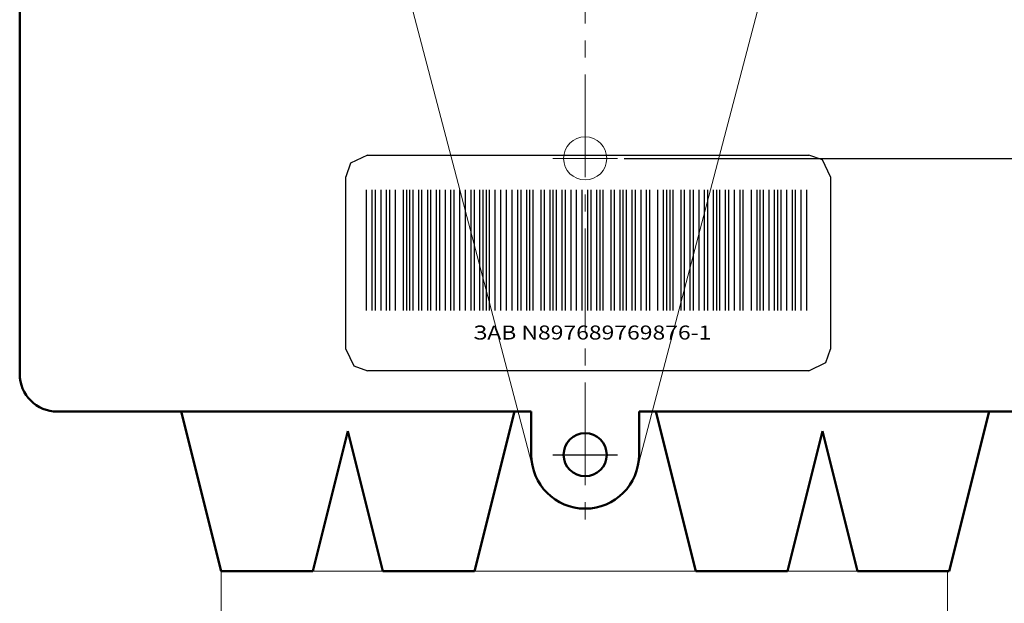
# Model space of a CAD drawing. Units: millimetres. Extents: x 0 to 420, y 0 to 297.
# Drawn here: x 282 to 374, y 102 to 156 of the extents above; entities that cross this region are included whole.
import ezdxf
from ezdxf.lldxf.tags import DXFTag

# ---------------------------------------------------------------- set-up
doc = ezdxf.new("R2010")
doc.units = ezdxf.units.MM
doc.linetypes.add('K5LT32768', pattern=[0])
doc.linetypes.add('осевая2', pattern=[28.575, 19.05, -3.175, 3.175, -3.175])
doc.layers.add('axis', color=1, linetype='осевая2')
doc.layers.add('text', color=250, linetype='Continuous')
for name, color, linetype, lineweight in [('help', 4, 'New Line1', 20), ('main', 5, 'Continuous', 50), ('size', 7, 'Continuous', 13)]:
    doc.layers.add(name, color=color, linetype=linetype, lineweight=lineweight)
doc.styles.get("Standard").update_dxf_attribs({"font": 'win_eskd.shx', "width": 0.8, "oblique": 15})
doc.styles.add('style2', font='times.ttf', dxfattribs={"width": 0.8, "oblique": 15, "height": 5})
tags = doc.linetypes.add('New Line1', pattern=[0.8, 0.5, -0.3]).pattern_tags.tags
tags[6:7] = [DXFTag(74, 4), DXFTag(75, 0), DXFTag(340, '0'), DXFTag(46, 1.0), DXFTag(50, 0.0), DXFTag(44, 0.0), DXFTag(45, 0.0)]
tags[4:5] = [DXFTag(74, 4), DXFTag(75, 0), DXFTag(340, '0'), DXFTag(46, 1.0), DXFTag(50, 0.0), DXFTag(44, 0.0), DXFTag(45, 0.0)]
doc.dimstyles.new('ISO-25', dxfattribs={"dimtxt": 3.5, "dimasz": 3.5, "dimexe": 1.25, "dimexo": 0.625, "dimtad": 1, "dimtxsty": 'Standard', "dimcen": 2.5, "dimadec": 0, "dimazin": 0, "dimtfac": 1, "dimtmove": 0, "dimatfit": 1, "dimfxl": 1, "dimarcsym": 0})

# ---------------------------------------------------------------- blocks, each defined once
blk = doc.blocks.new('шшшшшшшшшшшшшшшшшшшшшш')
at = {"layer": 'text', "color": 7, "linetype": 'K5LT32768'}
for p, q in [((222.087, 777.078), (220.528, 776.33)), ((222.087, 777.078), (263.087, 777.078)), ((264.339, 776.637), (263.087, 777.078)), ((220.528, 776.33), (220.087, 775.078)), ((265.087, 775.078), (264.339, 776.637)), ((220.087, 759.078), (220.087, 775.078)), ((265.087, 775.078), (265.087, 759.078)), ((222, 762.654), (222, 773.864)), ((222.527, 762.654), (222.527, 773.864)), ((222.829, 762.654), (222.829, 773.864)), ((223.356, 762.654), (223.356, 773.864)), ((223.872, 762.654), (223.872, 773.864)), ((224.175, 762.654), (224.175, 773.864)), ((224.702, 762.654), (224.702, 773.864)), ((225.442, 762.654), (225.442, 773.864)), ((225.744, 762.654), (225.744, 773.864)), ((226.036, 762.654), (226.036, 773.864)), ((226.339, 762.654), (226.339, 773.864)), ((226.866, 762.654), (226.866, 773.864)), ((227.157, 762.654), (227.157, 773.864)), ((227.684, 762.654), (227.684, 773.864)), ((227.987, 762.654), (227.987, 773.864)), ((228.503, 762.654), (228.503, 773.864)), ((228.806, 762.654), (228.806, 773.864)), ((229.332, 762.654), (229.332, 773.864)), ((229.848, 762.654), (229.848, 773.864)), ((230.151, 762.654), (230.151, 773.864)), ((230.678, 762.654), (230.678, 773.864)), ((231.194, 762.654), (231.194, 773.864)), ((231.721, 762.654), (231.721, 773.864)), ((232.023, 762.654), (232.023, 773.864)), ((232.539, 762.654), (232.539, 773.864)), ((232.842, 762.654), (232.842, 773.864)), ((233.145, 762.654), (233.145, 773.864)), ((233.436, 762.654), (233.436, 773.864)), ((233.963, 762.654), (233.963, 773.864)), ((234.49, 762.654), (234.49, 773.864)), ((235.006, 762.654), (235.006, 773.864)), ((235.533, 762.654), (235.533, 773.864)), ((236.351, 762.654), (236.351, 773.864)), ((236.878, 762.654), (236.878, 773.864)), ((237.181, 762.654), (237.181, 773.864)), ((237.473, 762.654), (237.473, 773.864)), ((238.224, 762.654), (238.224, 773.864)), ((238.527, 762.654), (238.527, 773.864)), ((239.042, 762.654), (239.042, 773.864)), ((239.345, 762.654), (239.345, 773.864)), ((239.648, 762.654), (239.648, 773.864)), ((240.164, 762.654), (240.164, 773.864)), ((240.466, 762.654), (240.466, 773.864)), ((240.993, 762.654), (240.993, 773.864)), ((241.509, 762.654), (241.509, 773.864)), ((242.036, 762.654), (242.036, 773.864)), ((242.563, 762.654), (242.563, 773.864)), ((242.855, 762.654), (242.855, 773.864)), ((243.382, 762.654), (243.382, 773.864)), ((243.684, 762.654), (243.684, 773.864)), ((243.976, 762.654), (243.976, 773.864)), ((244.727, 762.654), (244.727, 773.864)), ((245.03, 762.654), (245.03, 773.864)), ((245.546, 762.654), (245.546, 773.864)), ((245.848, 762.654), (245.848, 773.864)), ((246.151, 762.654), (246.151, 773.864)), ((246.667, 762.654), (246.667, 773.864)), ((246.97, 762.654), (246.97, 773.864)), ((247.497, 762.654), (247.497, 773.864)), ((248.012, 762.654), (248.012, 773.864)), ((248.315, 762.654), (248.315, 773.864)), ((249.066, 762.654), (249.066, 773.864)), ((249.582, 762.654), (249.582, 773.864)), ((249.885, 762.654), (249.885, 773.864)), ((250.188, 762.654), (250.188, 773.864)), ((250.479, 762.654), (250.479, 773.864)), ((251.23, 762.654), (251.23, 773.864)), ((251.533, 762.654), (251.533, 773.864)), ((252.049, 762.654), (252.049, 773.864)), ((252.352, 762.654), (252.352, 773.864)), ((252.879, 762.654), (252.879, 773.864)), ((253.394, 762.654), (253.394, 773.864)), ((253.697, 762.654), (253.697, 773.864)), ((254.224, 762.654), (254.224, 773.864)), ((254.516, 762.654), (254.516, 773.864)), ((254.818, 762.654), (254.818, 773.864)), ((255.345, 762.654), (255.345, 773.864)), ((255.637, 762.654), (255.637, 773.864)), ((256.164, 762.654), (256.164, 773.864)), ((256.691, 762.654), (256.691, 773.864)), ((256.982, 762.654), (256.982, 773.864)), ((257.734, 762.654), (257.734, 773.864)), ((258.261, 762.654), (258.261, 773.864)), ((258.552, 762.654), (258.552, 773.864)), ((258.855, 762.654), (258.855, 773.864)), ((259.382, 762.654), (259.382, 773.864)), ((259.898, 762.654), (259.898, 773.864)), ((260.2, 762.654), (260.2, 773.864)), ((260.503, 762.654), (260.503, 773.864)), ((261.019, 762.654), (261.019, 773.864)), ((261.546, 762.654), (261.546, 773.864)), ((261.849, 762.654), (261.849, 773.864)), ((262.364, 762.654), (262.364, 773.864)), ((262.891, 762.654), (262.891, 773.864)), ((220.087, 759.078), (220.836, 757.518)), ((264.647, 757.826), (265.087, 759.078)), ((220.836, 757.518), (222.087, 757.078)), ((263.087, 757.078), (222.087, 757.078)), ((263.087, 757.078), (264.647, 757.826))]:
    blk.add_line(p, q, dxfattribs=at)
at = {"layer": 'text', "color": 7}
blk.add_line((236.06, 762.654), (236.06, 773.864), dxfattribs=at)
at = {"layer": 'text', "color": 7, "style": 'style2', "width": 1.2}
blk.add_text('ЗАВ N897689769876-1', height=1.3, dxfattribs=at).set_placement((231.899, 759.968))
blk = doc.blocks.new('*D12')
at = {"layer": 'Defpoints', "color": 0}
for p in [(337.625, 143.45), (397.025, 143.45), (383.946, 119.965)]:
    blk.add_point(p, dxfattribs=at)
at = {"layer": 'size', "color": 0, "lineweight": -2}
for p, q in [((338.25, 143.45), (398.275, 143.45)), ((397.025, 123.465), (397.025, 139.95)), ((384.571, 119.965), (398.275, 119.965))]:
    blk.add_line(p, q, dxfattribs=at)
at = {"layer": 'size', "color": 0}
for points in [[(397.608, 139.95), (396.442, 139.95), (397.025, 143.45)], [(396.442, 123.465), (397.608, 123.465), (397.025, 119.965)]]:
    blk.add_solid(points, dxfattribs=at)
at = {"layer": 'size', "color": 0, "ltscale": 100, "insert": (394.387, 131.708), "char_height": 3.5, "attachment_point": 5, "rotation": 90}
blk.add_mtext('23,5', dxfattribs=at)
blk = doc.blocks.new('*D13')
at = {"layer": 'Defpoints', "color": 0}
for p in [(354.251, 207.45), (397.125, 207.45), (337.625, 143.45)]:
    blk.add_point(p, dxfattribs=at)
at = {"layer": 'size', "color": 0, "lineweight": -2}
for p, q in [((354.876, 207.45), (398.375, 207.45)), ((397.125, 146.95), (397.125, 203.95)), ((338.25, 143.45), (398.375, 143.45))]:
    blk.add_line(p, q, dxfattribs=at)
at = {"layer": 'size', "color": 0}
for points in [[(397.708, 203.95), (396.542, 203.95), (397.125, 207.45)], [(396.542, 146.95), (397.708, 146.95), (397.125, 143.45)]]:
    blk.add_solid(points, dxfattribs=at)
at = {"layer": 'size', "color": 0, "ltscale": 100, "insert": (394.75, 175.45), "char_height": 3.5, "attachment_point": 5, "rotation": 90}
blk.add_mtext('64', dxfattribs=at)

msp = doc.modelspace()

# ---------------------------------------------------------------- linework, layer by layer
at = {"layer": 'axis', "linetype": 'осевая2', "lineweight": 15, "ltscale": 0.5}
for p, q in [((334.625, 236.95), (334.625, 108.95)), ((337.625, 143.45), (331.625, 143.45))]:
    msp.add_line(p, q, dxfattribs=at)
at = {"layer": 'axis', "linetype": 'осевая2', "ltscale": 0.5}
msp.add_line((331.625, 115.95), (337.625, 115.95), dxfattribs=at)
at = {"layer": 'help', "ltscale": 5}
for p, q in [((368.266, 105.134), (300.845, 105.134)), ((300.845, 105.134), (300.845, 90.134)), ((368.266, 105.134), (368.266, 90.134))]:
    msp.add_line(p, q, dxfattribs=at)
at = {"layer": 'main'}
for p, q in [((282.125, 231.45), (282.125, 123.45)), ((285.625, 119.95), (329.625, 119.95)), ((285.625, 119.95), (329.625, 119.95)), ((329.625, 115.95), (329.625, 119.95)), ((339.625, 115.95), (339.625, 119.95)), ((339.625, 119.95), (383.625, 119.95)), ((339.625, 119.95), (383.625, 119.95))]:
    msp.add_line(p, q, dxfattribs=at)
at = {"layer": 'main', "linetype": 'New Line1', "lineweight": 20, "ltscale": 5}
for p, q in [((329.773, 114.744), (301.959, 220.45)), ((339.477, 114.744), (367.291, 220.45))]:
    msp.add_line(p, q, dxfattribs=at)
at = {"layer": 'main', "color": 5, "linetype": 'Continuous'}
for p, q in [((297.103, 119.95), (300.845, 105.134)), ((328.049, 119.95), (324.345, 105.134)), ((341.201, 119.95), (344.905, 105.134)), ((372.147, 119.95), (368.405, 105.134)), ((312.595, 118.134), (309.345, 105.134)), ((315.845, 105.134), (312.595, 118.134)), ((353.405, 105.134), (356.655, 118.134)), ((356.655, 118.134), (359.905, 105.134)), ((300.845, 105.134), (309.345, 105.134)), ((324.345, 105.134), (315.845, 105.134)), ((344.905, 105.134), (353.405, 105.134)), ((368.405, 105.134), (359.905, 105.134))]:
    msp.add_line(p, q, dxfattribs=at)
at = {"layer": 'main', "linetype": 'New Line1', "lineweight": 20, "ltscale": 5}
msp.add_circle((334.625, 143.45), 2, dxfattribs=at)
at = {"layer": 'main'}
msp.add_circle((334.625, 115.95), 2, dxfattribs=at)
for centre, radius, end in [((285.625, 123.45), 3.5, 270), ((334.625, 115.95), 5, 0)]:
    msp.add_arc(centre, radius, 180, end, dxfattribs=at)

# ---------------------------------------------------------------- block references
at = {"layer": 'text', "color": 7}
msp.add_blockref('шшшшшшшшшшшшшшшшшшшшшш', (92.319, -633.325), dxfattribs=at)

# ---------------------------------------------------------------- dimensions: what is measured, and where the dimension line sits
at = {"layer": 'size'}
dim = msp.add_linear_dim(base=(397.125, 207.45), p1=(337.625, 143.45), p2=(354.251, 207.45), angle=90, dimstyle='ISO-25', dxfattribs=at)
dim.commit()
dim.dimension.update_dxf_attribs({"geometry": '*D13', "text_midpoint": (394.75, 175.45)})
dim = msp.add_linear_dim(base=(397.0248, 143.4503), p1=(383.9462, 119.9651), p2=(337.6249, 143.4503), angle=90, dimstyle='ISO-25', override={"dimlfac": 1, "dimrnd": 0.5, "dimtxsty": 'Standard', "dimsah": 1, "dimtolj": 0}, dxfattribs=at)
dim.commit()
dim.dimension.update_dxf_attribs({"geometry": '*D12', "text_midpoint": (394.3873, 131.7077)})

doc.saveas('drawing.dxf')
